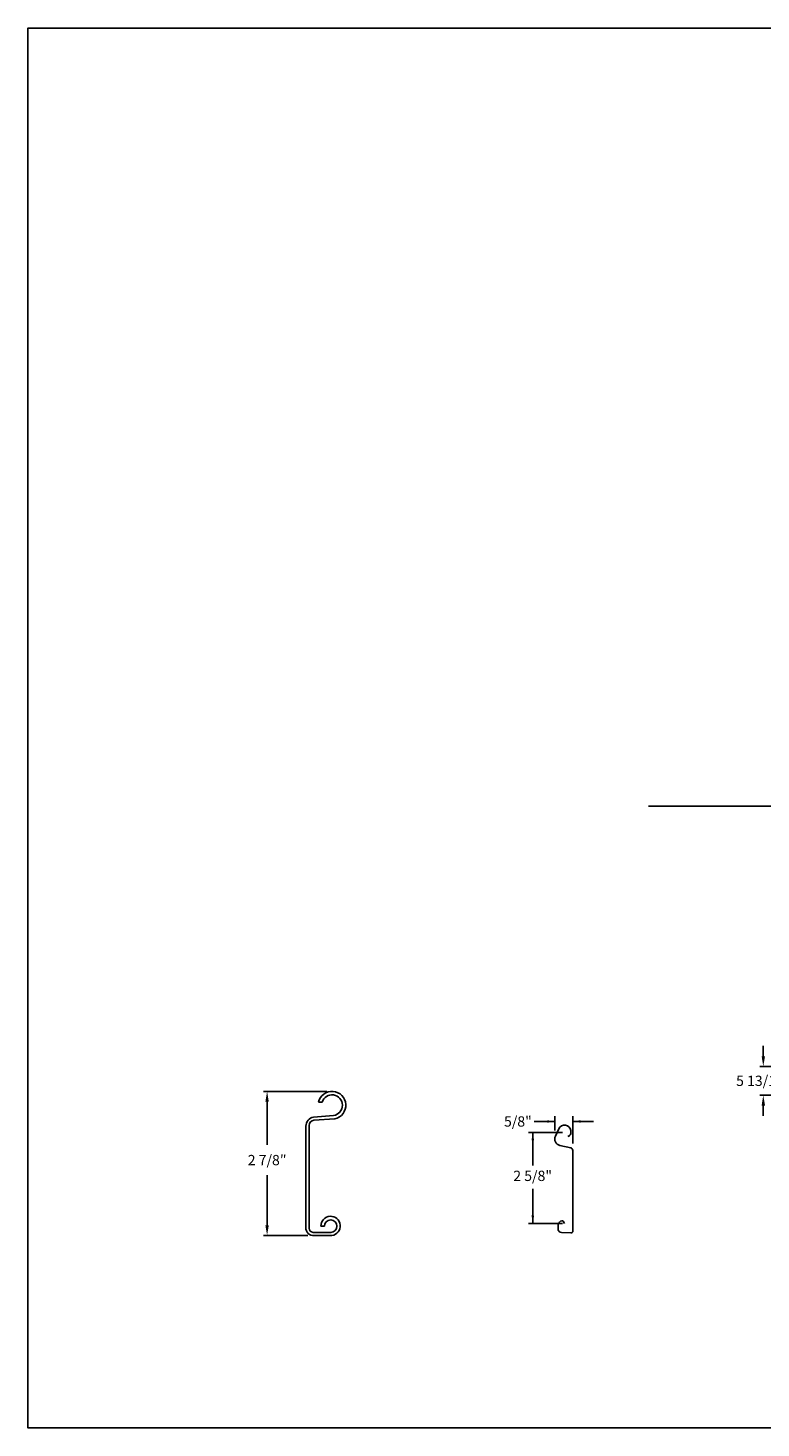
# Model space of a CAD drawing. Units: inches. Extents: x 170 to 312, y 215 to 248.
# Drawn here: x 170 to 176, y 234 to 247 of the extents above; entities that cross this region are included whole.
import ezdxf

# ---------------------------------------------------------------- set-up
doc = ezdxf.new("R2010")
doc.units = ezdxf.units.IN
doc.header["$LTSCALE"] = 0.25
doc.header["$MEASUREMENT"] = 0
for name, color, linetype in [('ANNOTATIONS', 1, 'Continuous'), ('DETAILS', 4, 'Continuous'), ('MOTOR RH', 7, 'Continuous')]:
    doc.layers.add(name, color=color, linetype=linetype)
doc.styles.add('ARIAL', font='arial.ttf', dxfattribs={"height": 0.09375})
doc.dimstyles.new('STANDARD$0', dxfattribs={"dimtxt": 0.09375, "dimasz": 0.09375, "dimexe": 0.03125, "dimexo": 0.046875, "dimgap": 0.09, "dimtad": 0, "dimtih": 1, "dimtoh": 1, "dimdec": 4, "dimzin": 0, "dimdsep": 46, "dimtxsty": 'ARIAL', "dimcen": 0.09, "dimadec": 0, "dimazin": 0, "dimtfac": 1, "dimtdec": 4, "dimtofl": 0, "dimtmove": 0, "dimatfit": 1, "dimfxl": 1, "dimtolj": 1, "dimtzin": 0, "dimarcsym": 0})

# ---------------------------------------------------------------- blocks, each defined once
blk = doc.blocks.new('*D14')
at = {"layer": 'ANNOTATIONS', "color": 0, "lineweight": -2, "transparency": 16777216}
for p, q in [((176.28, 237.829), (176.28, 237.923)), ((176.77, 237.736), (176.249, 237.736)), ((176.945, 237.474), (176.249, 237.474)), ((176.28, 237.38), (176.28, 237.287))]:
    blk.add_line(p, q, dxfattribs=at)
at = {"layer": 'ANNOTATIONS', "color": 0, "transparency": 16777216}
for points in [[(176.265, 237.829), (176.296, 237.829), (176.28, 237.736)], [(176.265, 237.38), (176.296, 237.38), (176.28, 237.474)]]:
    blk.add_solid(points, dxfattribs=at)
at = {"layer": 'defpoints', "color": 0, "transparency": 16777216}
for p in [(176.817, 237.736), (176.28, 237.474), (176.992, 237.474)]:
    blk.add_point(p, dxfattribs=at)
at = {"layer": 'ANNOTATIONS', "color": 0, "transparency": 16777216, "insert": (176.28, 237.605), "char_height": 0.09375, "attachment_point": 5, "style": 'ARIAL'}
blk.add_mtext('\\A1;5 13/16"', dxfattribs=at)
blk = doc.blocks.new('*D161')
at = {"layer": 'ANNOTATIONS', "color": 0, "lineweight": -2, "transparency": 16777216}
for p, q in [((172.309, 237.509), (171.733, 237.509)), ((171.765, 237.415), (171.765, 237.023)), ((171.765, 236.291), (171.765, 236.746)), ((172.136, 236.198), (171.733, 236.198))]:
    blk.add_line(p, q, dxfattribs=at)
at = {"layer": 'ANNOTATIONS', "color": 0, "transparency": 16777216}
for points in [[(171.749, 237.415), (171.78, 237.415), (171.765, 237.509)], [(171.749, 236.291), (171.78, 236.291), (171.765, 236.198)]]:
    blk.add_solid(points, dxfattribs=at)
at = {"layer": 'defpoints', "color": 0, "transparency": 16777216}
for p in [(172.356, 237.509), (171.765, 236.198), (172.183, 236.198)]:
    blk.add_point(p, dxfattribs=at)
at = {"layer": 'ANNOTATIONS', "color": 0, "transparency": 16777216, "insert": (171.765, 236.884), "char_height": 0.0938, "attachment_point": 5, "style": 'ARIAL'}
blk.add_mtext('\\A1;2 7/8″', dxfattribs=at)

msp = doc.modelspace()

# ---------------------------------------------------------------- linework, layer by layer
at = {"layer": 'ANNOTATIONS'}
for p, q in [((174.38391, 237.15345), (174.38391, 237.28207)), ((174.54842, 237.03509), (174.54842, 237.28207)), ((174.45223, 237.13477), (174.14443, 237.13477)), ((174.18291, 237.13477), (174.18291, 236.8332)), ((174.38391, 237.2352), (174.19641, 237.2352)), ((174.54842, 237.2352), (174.73592, 237.2352)), ((174.18291, 236.30755), (174.18291, 236.62224)), ((174.45223, 236.30755), (174.14443, 236.30755))]:
    msp.add_line(p, q, dxfattribs=at)
for p in [(174.5126, 237.10325), (174.18291, 236.38206), (174.18291, 236.30755)]:
    msp.add_point(p, dxfattribs=at)
for points in [[(174.19463, 237.06445), (174.17119, 237.06445), (174.18291, 237.13477)], [(174.31358, 237.22348), (174.31358, 237.24692), (174.38391, 237.2352)], [(174.61874, 237.24692), (174.61874, 237.22348), (174.54842, 237.2352)], [(174.19463, 236.37787), (174.17119, 236.37787), (174.18291, 236.30755)]]:
    msp.add_solid(points, dxfattribs=at)
at = {"layer": 'defpoints'}
msp.add_lwpolyline([(189.05875, 234.44685), (169.58887, 234.44685), (169.58887, 247.18196), (189.05875, 247.18196)], close=True, dxfattribs=at)
at = {"layer": 'DETAILS'}
for p, q in [((172.26524, 237.41045), (172.23266, 237.41045)), ((172.18706, 237.27556), (172.36926, 237.28971)), ((172.19067, 237.24619), (172.38101, 237.25977)), ((172.11732, 236.27149), (172.11732, 237.19194)), ((172.1479, 236.26497), (172.1479, 237.19932)), ((172.25465, 236.28322), (172.28693, 236.28322)), ((172.3435, 236.22665), (172.18327, 236.22599)), ((172.19408, 236.19787), (172.35369, 236.19787))]:
    msp.add_line(p, q, dxfattribs=at)
msp.add_lwpolyline([(174.50223, 237.09806, 0.33746117), (174.52916, 237.13612), (174.52884, 237.154, 0.73725505), (174.4187, 237.16886), (174.38789, 237.10244, 0.47976839), (174.4297, 237.01812), (174.52811, 236.99655, -0.21720182), (174.54842, 236.97259), (174.54842, 236.23788, -0.36619075), (174.52868, 236.22246), (174.44402, 236.22518, -0.41028649), (174.41276, 236.25869), (174.41469, 236.29599, -0.37745755), (174.44852, 236.33231, -0.31905635), (174.4604, 236.32683), (174.47147, 236.30755)], format="xyb", dxfattribs=at)
for centre, radius, start, end in [((172.35564, 237.38316), 0.12597, 281.618927, 167.484545), ((172.35564, 237.38316), 0.09443, 278.291198, 163.197277), ((172.20577, 237.18906), 0.0885, 102.210292, 178.137037), ((172.19678, 237.19767), 0.0489, 97.169202, 178.070107), ((172.34256, 236.28509), 0.08793, 277.274616, 181.222794), ((172.18691, 236.26722), 0.06972, 176.485967, 275.90801), ((172.18668, 236.26461), 0.03878, 179.469473, 264.96877), ((172.3435, 236.28322), 0.05657, 270, 180)]:
    msp.add_arc(centre, radius, start, end, dxfattribs=at)
at = {"layer": 'MOTOR RH'}
msp.add_line((182.97074, 240.10342), (175.2346, 240.10342), dxfattribs=at)

# ---------------------------------------------------------------- texts
at = {"layer": 'ANNOTATIONS', "style": 'ARIAL'}
msp.add_text('2 5/8"', height=0.09375, dxfattribs=at).set_placement((174.00506, 236.69369))
at = {"layer": 'ANNOTATIONS', "insert": (174.04705, 237.2352), "char_height": 0.09375, "attachment_point": 5, "style": 'ARIAL'}
msp.add_mtext('\\A1;5/8"', dxfattribs=at)

# ---------------------------------------------------------------- dimensions: what is measured, and where the dimension line sits
at = {"layer": 'ANNOTATIONS'}
for base, p1, p2, text, picture, middle in [((176.28024, 237.47405), (176.81658, 237.73573), (176.99158, 237.47405), '5 13/16"', '*D14', (176.28024, 237.60489)), ((171.76469, 236.19775), (172.35564, 237.50913), (172.18299, 236.19775), '2 7/8″', '*D161', (171.76469, 236.8843))]:
    dim = msp.add_linear_dim(base=base, p1=p1, p2=p2, angle=90, text=text, dimstyle='STANDARD$0', dxfattribs=at)
    dim.commit()
    dim.dimension.update_dxf_attribs({"geometry": picture, "text_midpoint": middle, "dimtype": 160})

doc.saveas('drawing.dxf')
